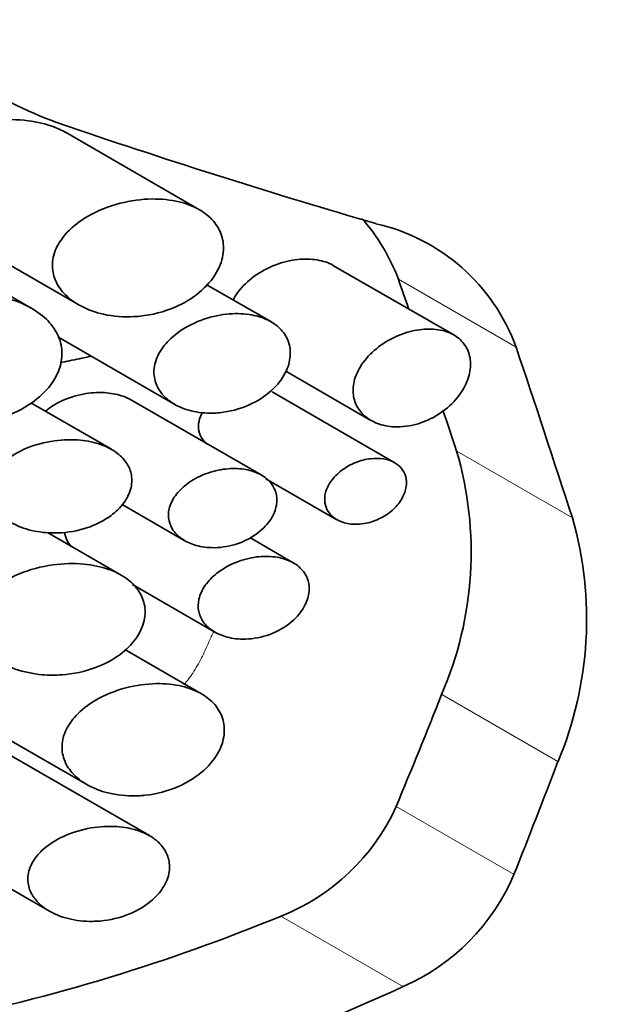
# Model space of a CAD drawing. Units: millimetres. Extents: x 0 to 1478, y 0 to 1758.
# Drawn here: x 1422 to 1428, y 559 to 569 of the extents above; entities that cross this region are included whole.
import ezdxf
from ezdxf import colors
from ezdxf.entities.mleader import LeaderData, LeaderLine
from ezdxf.math import Vec2, Vec3

# ---------------------------------------------------------------- set-up
doc = ezdxf.new("R2010")
doc.units = ezdxf.units.MM
doc.layers.add('DV6_Défaut', color=7, linetype='Continuous')
doc.layers.add('Défaut', color=7, linetype='Continuous')

# ---------------------------------------------------------------- blocks, each defined once
blk = doc.blocks.new('_DOT')
at = {"color": 0}
blk.add_line((0, 0), (-1, 0), dxfattribs=at)
at = {"color": 0, "const_width": 0.333}
blk.add_lwpolyline([(-0.1665, 0, 1), (0.1665, 0, 1)], format="xyb", close=True, dxfattribs=at)
blk = doc.blocks.new('SE5')
at = {"layer": 'DV6_Défaut', "color": 7, "linetype": 'Continuous', "lineweight": 35}
for p, q in [((1423.477, 567.318), (1422.109, 568.108)), ((1420.985, 567.076), (1422.245, 566.348)), ((1421.761, 566.315), (1420.855, 566.838)), ((1426.07, 566.041), (1424.845, 566.748)), ((1424.205, 566.177), (1423.545, 566.557)), ((1422.033, 566.022), (1423.225, 565.333)), ((1424.358, 565.671), (1425.225, 565.17)), ((1425.468, 564.738), (1424.217, 565.461)), ((1422.579, 564.875), (1421.758, 565.349)), ((1424.107, 564.613), (1422.783, 565.377)), ((1424.155, 564.575), (1424.879, 564.157)), ((1422.688, 564.312), (1423.328, 563.943)), ((1422.677, 563.593), (1421.928, 564.025)), ((1424.433, 563.718), (1423.989, 563.974)), ((1422.795, 563.495), (1423.635, 563.01)), ((1423.498, 562.38), (1422.716, 562.832)), ((1421.525, 561.919), (1422.329, 561.455)), ((1422.966, 560.935), (1421.562, 561.745)), ((1420.803, 560.825), (1421.947, 560.164))]:
    blk.add_line(p, q, dxfattribs=at)
at = {"layer": 'DV6_Défaut', "color": 7, "linetype": 'Continuous', "lineweight": 18}
for p, q in [((1426.706, 565.918), (1425.506, 566.611)), ((1427.281, 564.175), (1426.1, 564.857)), ((1427.133, 561.69), (1425.947, 562.374)), ((1426.685, 560.539), (1425.483, 561.232)), ((1425.556, 559.394), (1424.308, 560.114))]:
    blk.add_line(p, q, dxfattribs=at)
at = {"layer": 'DV6_Défaut', "color": 7, "linetype": 'Continuous', "lineweight": 35}
for centre, radius, start, end in [((1423.537, 565.848), 2.112, 21.2048, 40.8847), ((1424.834, 565.233), 1.993, 20.11, 77.1717), ((1422.59, 563.827), 3.657, 336.5948, 16.3586), ((1423.654, 563.144), 3.771, 337.3103, 15.8633), ((1423.514, 562.125), 2.162, 291.5542, 335.6165), ((1424.671, 561.396), 2.188, 293.8328, 336.9486)]:
    blk.add_arc(centre, radius, start, end, dxfattribs=at)
for centre, major_axis, ratio, start_param, end_param in [((1420.203, 572.012), (14.963, -5.708), 0.184912, -1.370895, -1.155352), ((1420.203, 558.254), (-11.253, 36.686), 0.198781, -1.410812, -1.402303), ((1420.203, 558.254), (-12.588, 41.037), 0.198781, -1.487182, -1.444183), ((1420.203, 558.254), (-11.253, 36.686), 0.198781, -1.451062, -1.439521), ((1420.203, 562.507), (-15, 0), 0.57735, 1.284203, 3.288905), ((1420.203, 561.282), (-15.25, 0), 0.57735, 1.207515, 3.329127), ((1420.203, 579.055), (-8.647, -34.627), 0.295978, 1.105558, 1.143459), ((1420.203, 579.055), (-9.673, -38.734), 0.295978, 1.147653, 1.181058), ((1420.203, 562.957), (15, 0), 0.57735, 4.842977, 6.03575), ((1420.203, 568.966), (-12.993, -4.704), 0.704771, 1.362796, 1.632115), ((1420.203, 568.966), (-14.534, -5.262), 0.704771, 1.456425, 1.685834)]:
    blk.add_ellipse(centre, major_axis=major_axis, ratio=ratio, start_param=start_param, end_param=end_param, dxfattribs=at)
at = {"layer": 'DV6_Défaut', "color": 7, "linetype": 'Continuous', "lineweight": 18}
blk.add_ellipse((1420.203, 561.282), major_axis=(-15.5, 0), ratio=0.57735, start_param=1.200437, end_param=3.437098, dxfattribs=at)
at = {"layer": 'DV6_Défaut', "color": 7, "linetype": 'Continuous', "lineweight": 35}
for points, knots in [([(1422.14, 568.167), (1421.82, 568.275), (1421.516, 568.415), (1420.946, 568.764), (1420.69, 568.967), (1420.361, 569.318), (1420.26, 569.444), (1420.088, 569.705), (1420.015, 569.841), (1419.902, 570.125), (1419.862, 570.273), (1419.822, 570.566), (1419.82, 570.713), (1419.838, 570.862)], [0, 0, 0, 0, 0.25, 0.25, 0.5, 0.5, 0.625, 0.625, 0.75, 0.75, 0.875, 0.875, 1, 1, 1, 1]), ([(1422.111, 568.107), (1422.073, 568.128), (1422.033, 568.147), (1421.991, 568.163), (1421.909, 568.194), (1421.82, 568.215), (1421.729, 568.226), (1421.619, 568.24), (1421.504, 568.241), (1421.391, 568.23), (1421.259, 568.217), (1421.127, 568.187), (1421.004, 568.142), (1420.905, 568.106), (1420.81, 568.058), (1420.728, 567.999), (1420.668, 567.955), (1420.614, 567.904), (1420.573, 567.848), (1420.539, 567.802), (1420.514, 567.752), (1420.5, 567.7), (1420.487, 567.648), (1420.485, 567.593), (1420.495, 567.54), (1420.499, 567.523), (1420.504, 567.505), (1420.51, 567.488)], [0, 0, 0, 0, 0.066223, 0.066223, 0.066223, 0.195487, 0.195487, 0.195487, 0.351883, 0.351883, 0.351883, 0.534385, 0.534385, 0.534385, 0.682184, 0.682184, 0.682184, 0.791516, 0.791516, 0.791516, 0.880288, 0.880288, 0.880288, 0.969658, 0.969658, 0.969658, 1, 1, 1, 1]), ([(1422.872, 566.233), (1422.993, 566.245), (1423.116, 566.277), (1423.229, 566.326), (1423.317, 566.364), (1423.401, 566.414), (1423.473, 566.474), (1423.546, 566.534), (1423.608, 566.605), (1423.652, 566.681), (1423.688, 566.746), (1423.712, 566.816), (1423.719, 566.884), (1423.726, 566.943), (1423.72, 567.003), (1423.702, 567.057), (1423.685, 567.11), (1423.656, 567.159), (1423.619, 567.202), (1423.58, 567.248), (1423.531, 567.287), (1423.476, 567.319), (1423.413, 567.354), (1423.342, 567.381), (1423.268, 567.399), (1423.181, 567.42), (1423.088, 567.429), (1422.994, 567.428), (1422.886, 567.427), (1422.775, 567.412), (1422.668, 567.384), (1422.551, 567.354), (1422.436, 567.308), (1422.334, 567.249), (1422.258, 567.204), (1422.187, 567.149), (1422.129, 567.088), (1422.082, 567.038), (1422.042, 566.982), (1422.016, 566.924), (1421.989, 566.865), (1421.976, 566.802), (1421.977, 566.741), (1421.978, 566.687), (1421.991, 566.634), (1422.014, 566.585), (1422.036, 566.537), (1422.069, 566.491), (1422.109, 566.452), (1422.153, 566.407), (1422.207, 566.368), (1422.266, 566.337), (1422.337, 566.299), (1422.417, 566.271), (1422.499, 566.252), (1422.598, 566.23), (1422.704, 566.222), (1422.809, 566.228), (1422.83, 566.229), (1422.851, 566.23), (1422.872, 566.233)], [0, 0, 0, 0, 0.073539, 0.073539, 0.073539, 0.130598, 0.130598, 0.130598, 0.188239, 0.188239, 0.188239, 0.2372, 0.2372, 0.2372, 0.279877, 0.279877, 0.279877, 0.321174, 0.321174, 0.321174, 0.364896, 0.364896, 0.364896, 0.414036, 0.414036, 0.414036, 0.470972, 0.470972, 0.470972, 0.536633, 0.536633, 0.536633, 0.608222, 0.608222, 0.608222, 0.662071, 0.662071, 0.662071, 0.705979, 0.705979, 0.705979, 0.750267, 0.750267, 0.750267, 0.78912, 0.78912, 0.78912, 0.827779, 0.827779, 0.827779, 0.871559, 0.871559, 0.871559, 0.924215, 0.924215, 0.924215, 0.987475, 0.987475, 0.987475, 1, 1, 1, 1]), ([(1424.846, 566.748), (1424.843, 566.75), (1424.84, 566.751), (1424.837, 566.753), (1424.79, 566.779), (1424.735, 566.797), (1424.678, 566.806), (1424.615, 566.817), (1424.547, 566.818), (1424.479, 566.811), (1424.404, 566.803), (1424.327, 566.784), (1424.254, 566.756), (1424.178, 566.727), (1424.102, 566.688), (1424.036, 566.64), (1423.971, 566.593), (1423.913, 566.538), (1423.869, 566.477), (1423.85, 566.451), (1423.833, 566.424), (1423.819, 566.396)], [0, 0, 0, 0, 0.010236, 0.010236, 0.010236, 0.168415, 0.168415, 0.168415, 0.34129, 0.34129, 0.34129, 0.529488, 0.529488, 0.529488, 0.726758, 0.726758, 0.726758, 0.918315, 0.918315, 0.918315, 1, 1, 1, 1]), ([(1420.989, 565.113), (1421.129, 565.117), (1421.272, 565.139), (1421.406, 565.179), (1421.522, 565.214), (1421.635, 565.264), (1421.734, 565.328), (1421.812, 565.378), (1421.883, 565.439), (1421.939, 565.507), (1421.987, 565.565), (1422.024, 565.628), (1422.047, 565.694), (1422.07, 565.759), (1422.079, 565.828), (1422.073, 565.894), (1422.067, 565.955), (1422.048, 566.014), (1422.018, 566.068), (1421.988, 566.123), (1421.946, 566.174), (1421.897, 566.218), (1421.841, 566.268), (1421.775, 566.311), (1421.703, 566.346), (1421.597, 566.398), (1421.476, 566.433), (1421.352, 566.454), (1421.197, 566.481), (1421.033, 566.486), (1420.874, 566.472), (1420.713, 566.458), (1420.551, 566.424), (1420.402, 566.371), (1420.289, 566.331), (1420.18, 566.278), (1420.087, 566.212), (1420.019, 566.164), (1419.959, 566.108), (1419.913, 566.046), (1419.877, 565.997), (1419.849, 565.942), (1419.834, 565.885), (1419.819, 565.828), (1419.818, 565.767), (1419.829, 565.709), (1419.84, 565.656), (1419.862, 565.605), (1419.891, 565.557), (1419.931, 565.493), (1419.987, 565.434), (1420.05, 565.384), (1420.137, 565.315), (1420.241, 565.259), (1420.35, 565.217), (1420.495, 565.161), (1420.654, 565.127), (1420.814, 565.116), (1420.872, 565.112), (1420.93, 565.111), (1420.989, 565.113)], [0, 0, 0, 0, 0.068488, 0.068488, 0.068488, 0.127942, 0.127942, 0.127942, 0.174908, 0.174908, 0.174908, 0.214356, 0.214356, 0.214356, 0.254039, 0.254039, 0.254039, 0.290235, 0.290235, 0.290235, 0.32714, 0.32714, 0.32714, 0.368845, 0.368845, 0.368845, 0.431354, 0.431354, 0.431354, 0.509392, 0.509392, 0.509392, 0.588136, 0.588136, 0.588136, 0.648159, 0.648159, 0.648159, 0.691414, 0.691414, 0.691414, 0.725982, 0.725982, 0.725982, 0.760804, 0.760804, 0.760804, 0.792208, 0.792208, 0.792208, 0.834669, 0.834669, 0.834669, 0.893617, 0.893617, 0.893617, 0.971913, 0.971913, 0.971913, 1, 1, 1, 1]), ([(1423.722, 565.253), (1423.823, 565.267), (1423.925, 565.298), (1424.018, 565.344), (1424.099, 565.384), (1424.175, 565.437), (1424.236, 565.499), (1424.29, 565.553), (1424.334, 565.615), (1424.363, 565.679), (1424.388, 565.733), (1424.402, 565.791), (1424.403, 565.846), (1424.405, 565.896), (1424.396, 565.945), (1424.377, 565.989), (1424.359, 566.033), (1424.332, 566.073), (1424.297, 566.107), (1424.261, 566.143), (1424.215, 566.174), (1424.166, 566.197), (1424.11, 566.223), (1424.048, 566.24), (1423.982, 566.25), (1423.909, 566.261), (1423.83, 566.261), (1423.751, 566.253), (1423.664, 566.243), (1423.575, 566.222), (1423.491, 566.19), (1423.403, 566.157), (1423.318, 566.111), (1423.245, 566.056), (1423.19, 566.014), (1423.141, 565.966), (1423.102, 565.913), (1423.063, 565.86), (1423.035, 565.801), (1423.021, 565.742), (1423.01, 565.692), (1423.009, 565.64), (1423.02, 565.592), (1423.029, 565.547), (1423.049, 565.505), (1423.075, 565.467), (1423.103, 565.427), (1423.139, 565.391), (1423.18, 565.362), (1423.228, 565.328), (1423.283, 565.301), (1423.341, 565.282), (1423.409, 565.26), (1423.484, 565.247), (1423.56, 565.244), (1423.613, 565.242), (1423.668, 565.245), (1423.722, 565.253)], [0, 0, 0, 0, 0.075478, 0.075478, 0.075478, 0.141067, 0.141067, 0.141067, 0.197926, 0.197926, 0.197926, 0.246433, 0.246433, 0.246433, 0.290428, 0.290428, 0.290428, 0.333945, 0.333945, 0.333945, 0.380175, 0.380175, 0.380175, 0.431622, 0.431622, 0.431622, 0.489952, 0.489952, 0.489952, 0.554993, 0.554993, 0.554993, 0.622955, 0.622955, 0.622955, 0.674175, 0.674175, 0.674175, 0.725899, 0.725899, 0.725899, 0.770215, 0.770215, 0.770215, 0.811027, 0.811027, 0.811027, 0.853939, 0.853939, 0.853939, 0.90286, 0.90286, 0.90286, 0.960085, 0.960085, 0.960085, 1, 1, 1, 1]), ([(1425.653, 565.122), (1425.724, 565.138), (1425.795, 565.165), (1425.862, 565.201), (1425.929, 565.237), (1425.993, 565.284), (1426.047, 565.337), (1426.098, 565.387), (1426.142, 565.445), (1426.175, 565.504), (1426.205, 565.559), (1426.226, 565.617), (1426.235, 565.673), (1426.244, 565.726), (1426.243, 565.779), (1426.232, 565.826), (1426.221, 565.873), (1426.201, 565.916), (1426.173, 565.952), (1426.144, 565.99), (1426.107, 566.021), (1426.064, 566.045), (1426.018, 566.07), (1425.966, 566.087), (1425.91, 566.095), (1425.85, 566.104), (1425.785, 566.104), (1425.719, 566.095), (1425.649, 566.086), (1425.577, 566.065), (1425.508, 566.037), (1425.436, 566.007), (1425.366, 565.967), (1425.304, 565.919), (1425.243, 565.873), (1425.188, 565.818), (1425.145, 565.759), (1425.106, 565.705), (1425.076, 565.645), (1425.059, 565.587), (1425.044, 565.534), (1425.04, 565.48), (1425.046, 565.43), (1425.052, 565.383), (1425.067, 565.338), (1425.091, 565.299), (1425.115, 565.259), (1425.148, 565.224), (1425.187, 565.195), (1425.228, 565.165), (1425.278, 565.141), (1425.331, 565.126), (1425.389, 565.109), (1425.454, 565.102), (1425.519, 565.105), (1425.563, 565.106), (1425.608, 565.112), (1425.653, 565.122)], [0, 0, 0, 0, 0.059465, 0.059465, 0.059465, 0.119125, 0.119125, 0.119125, 0.175544, 0.175544, 0.175544, 0.227508, 0.227508, 0.227508, 0.276358, 0.276358, 0.276358, 0.324172, 0.324172, 0.324172, 0.37296, 0.37296, 0.37296, 0.424391, 0.424391, 0.424391, 0.479583, 0.479583, 0.479583, 0.538625, 0.538625, 0.538625, 0.599883, 0.599883, 0.599883, 0.659777, 0.659777, 0.659777, 0.714571, 0.714571, 0.714571, 0.763626, 0.763626, 0.763626, 0.809788, 0.809788, 0.809788, 0.856758, 0.856758, 0.856758, 0.907363, 0.907363, 0.907363, 0.962958, 0.962958, 0.962958, 1, 1, 1, 1]), ([(1422.374, 565.825), (1422.367, 565.823), (1422.293, 565.808), (1422.188, 565.784), (1422.088, 565.765), (1422.056, 565.76)], [0, 0, 0, 0, 0.069645, 0.706385, 1, 1, 1, 1]), ([(1422.784, 565.377), (1422.753, 565.395), (1422.718, 565.41), (1422.683, 565.421), (1422.628, 565.439), (1422.568, 565.449), (1422.507, 565.453), (1422.436, 565.457), (1422.362, 565.452), (1422.29, 565.438), (1422.21, 565.423), (1422.131, 565.398), (1422.059, 565.363), (1422.003, 565.335), (1421.951, 565.302), (1421.907, 565.263)], [0, 0, 0, 0, 0.127569, 0.127569, 0.127569, 0.323059, 0.323059, 0.323059, 0.551709, 0.551709, 0.551709, 0.805798, 0.805798, 0.805798, 1, 1, 1, 1]), ([(1423.509, 565.254), (1423.492, 565.225), (1423.479, 565.194), (1423.472, 565.163), (1423.465, 565.129), (1423.464, 565.095), (1423.471, 565.062), (1423.477, 565.032), (1423.489, 565.004), (1423.507, 564.979), (1423.519, 564.961), (1423.534, 564.945), (1423.551, 564.93)], [0, 0, 0, 0, 0.25757, 0.25757, 0.25757, 0.544138, 0.544138, 0.544138, 0.81158, 0.81158, 0.81158, 1, 1, 1, 1]), ([(1409.003, 551.18), (1409.119, 551.119), (1409.561, 550.892), (1410.467, 550.491), (1411.666, 550.041), (1412.93, 549.651), (1414.235, 549.326), (1415.577, 549.067), (1416.947, 548.874), (1418.336, 548.75), (1419.737, 548.693), (1421.14, 548.704), (1422.537, 548.784), (1423.921, 548.931), (1425.282, 549.146), (1426.612, 549.427), (1427.904, 549.773), (1429.149, 550.184), (1430.34, 550.659), (1431.47, 551.194), (1432.53, 551.79), (1433.514, 552.444), (1434.411, 553.153), (1435.215, 553.913), (1435.916, 554.719), (1436.508, 555.562), (1436.985, 556.436), (1437.343, 557.33), (1437.583, 558.236), (1437.705, 559.144), (1437.711, 560.05), (1437.604, 560.946), (1437.387, 561.827), (1437.062, 562.69), (1436.63, 563.531), (1436.092, 564.347), (1435.658, 564.877), (1435.418, 565.143), (1435.408, 565.153)], [0, 0, 0, 0, 0.008706, 0.038583, 0.068411, 0.098186, 0.127904, 0.157571, 0.187193, 0.216783, 0.246354, 0.275919, 0.305491, 0.335081, 0.364702, 0.39437, 0.424098, 0.453898, 0.483779, 0.513746, 0.543794, 0.573901, 0.604007, 0.634022, 0.663828, 0.693288, 0.72228, 0.750734, 0.778653, 0.806123, 0.833289, 0.860332, 0.887384, 0.914627, 0.942217, 0.970256, 0.998785, 1, 1, 1, 1]), ([(1422.075, 564.024), (1422.172, 564.031), (1422.27, 564.052), (1422.362, 564.086), (1422.437, 564.114), (1422.509, 564.152), (1422.572, 564.198), (1422.623, 564.236), (1422.669, 564.28), (1422.705, 564.329), (1422.741, 564.378), (1422.767, 564.432), (1422.779, 564.487), (1422.789, 564.534), (1422.789, 564.582), (1422.779, 564.627), (1422.77, 564.669), (1422.752, 564.709), (1422.727, 564.745), (1422.701, 564.782), (1422.666, 564.816), (1422.627, 564.844), (1422.582, 564.876), (1422.53, 564.902), (1422.475, 564.922), (1422.409, 564.946), (1422.338, 564.961), (1422.265, 564.968), (1422.178, 564.977), (1422.087, 564.974), (1421.998, 564.962), (1421.898, 564.948), (1421.796, 564.921), (1421.704, 564.882), (1421.631, 564.85), (1421.562, 564.811), (1421.503, 564.763), (1421.458, 564.726), (1421.418, 564.683), (1421.388, 564.637), (1421.363, 564.598), (1421.345, 564.556), (1421.336, 564.513), (1421.328, 564.47), (1421.329, 564.426), (1421.339, 564.384), (1421.349, 564.345), (1421.366, 564.307), (1421.39, 564.273), (1421.416, 564.236), (1421.449, 564.202), (1421.487, 564.173), (1421.543, 564.13), (1421.61, 564.096), (1421.682, 564.072), (1421.754, 564.047), (1421.832, 564.032), (1421.911, 564.025), (1421.965, 564.021), (1422.02, 564.02), (1422.075, 564.024)], [0, 0, 0, 0, 0.07156, 0.07156, 0.07156, 0.130332, 0.130332, 0.130332, 0.178409, 0.178409, 0.178409, 0.226961, 0.226961, 0.226961, 0.268634, 0.268634, 0.268634, 0.307324, 0.307324, 0.307324, 0.347904, 0.347904, 0.347904, 0.394049, 0.394049, 0.394049, 0.448848, 0.448848, 0.448848, 0.514241, 0.514241, 0.514241, 0.588586, 0.588586, 0.588586, 0.647101, 0.647101, 0.647101, 0.692538, 0.692538, 0.692538, 0.730705, 0.730705, 0.730705, 0.76905, 0.76905, 0.76905, 0.804874, 0.804874, 0.804874, 0.843535, 0.843535, 0.843535, 0.90141, 0.90141, 0.90141, 0.96018, 0.96018, 0.96018, 1, 1, 1, 1]), ([(1425.176, 564.121), (1425.226, 564.131), (1425.277, 564.149), (1425.324, 564.173), (1425.372, 564.197), (1425.417, 564.229), (1425.456, 564.265), (1425.492, 564.299), (1425.523, 564.338), (1425.545, 564.379), (1425.565, 564.416), (1425.579, 564.455), (1425.585, 564.493), (1425.59, 564.528), (1425.589, 564.563), (1425.58, 564.595), (1425.572, 564.626), (1425.558, 564.654), (1425.538, 564.679), (1425.518, 564.704), (1425.492, 564.725), (1425.463, 564.741), (1425.431, 564.759), (1425.394, 564.771), (1425.355, 564.777), (1425.313, 564.784), (1425.267, 564.785), (1425.221, 564.779), (1425.171, 564.774), (1425.12, 564.76), (1425.071, 564.741), (1425.021, 564.721), (1424.971, 564.693), (1424.928, 564.661), (1424.886, 564.629), (1424.848, 564.591), (1424.819, 564.55), (1424.792, 564.514), (1424.773, 564.474), (1424.762, 564.434), (1424.753, 564.399), (1424.751, 564.363), (1424.756, 564.329), (1424.76, 564.298), (1424.772, 564.268), (1424.788, 564.242), (1424.805, 564.215), (1424.828, 564.192), (1424.855, 564.173), (1424.884, 564.152), (1424.918, 564.136), (1424.955, 564.126), (1424.995, 564.114), (1425.04, 564.109), (1425.086, 564.11), (1425.115, 564.111), (1425.146, 564.115), (1425.176, 564.121)], [0, 0, 0, 0, 0.060933, 0.060933, 0.060933, 0.122095, 0.122095, 0.122095, 0.179365, 0.179365, 0.179365, 0.231038, 0.231038, 0.231038, 0.278756, 0.278756, 0.278756, 0.325267, 0.325267, 0.325267, 0.373151, 0.373151, 0.373151, 0.424446, 0.424446, 0.424446, 0.480387, 0.480387, 0.480387, 0.540836, 0.540836, 0.540836, 0.603497, 0.603497, 0.603497, 0.663985, 0.663985, 0.663985, 0.718329, 0.718329, 0.718329, 0.766434, 0.766434, 0.766434, 0.811692, 0.811692, 0.811692, 0.857993, 0.857993, 0.857993, 0.908249, 0.908249, 0.908249, 0.963986, 0.963986, 0.963986, 1, 1, 1, 1]), ([(1423.722, 563.879), (1423.802, 563.89), (1423.883, 563.915), (1423.957, 563.951), (1424.022, 563.983), (1424.083, 564.025), (1424.132, 564.074), (1424.175, 564.117), (1424.211, 564.166), (1424.234, 564.217), (1424.254, 564.261), (1424.265, 564.307), (1424.266, 564.35), (1424.267, 564.39), (1424.259, 564.429), (1424.245, 564.464), (1424.23, 564.498), (1424.208, 564.53), (1424.181, 564.557), (1424.152, 564.586), (1424.116, 564.61), (1424.076, 564.629), (1424.032, 564.65), (1423.982, 564.664), (1423.93, 564.672), (1423.871, 564.68), (1423.808, 564.681), (1423.746, 564.674), (1423.676, 564.667), (1423.605, 564.649), (1423.538, 564.624), (1423.468, 564.597), (1423.401, 564.561), (1423.343, 564.517), (1423.3, 564.483), (1423.261, 564.444), (1423.231, 564.402), (1423.2, 564.36), (1423.178, 564.314), (1423.168, 564.267), (1423.158, 564.227), (1423.158, 564.185), (1423.166, 564.147), (1423.174, 564.111), (1423.189, 564.077), (1423.21, 564.047), (1423.232, 564.016), (1423.261, 563.987), (1423.295, 563.964), (1423.332, 563.937), (1423.376, 563.916), (1423.422, 563.901), (1423.477, 563.884), (1423.536, 563.874), (1423.596, 563.872), (1423.637, 563.871), (1423.68, 563.873), (1423.722, 563.879)], [0, 0, 0, 0, 0.075473, 0.075473, 0.075473, 0.141321, 0.141321, 0.141321, 0.198531, 0.198531, 0.198531, 0.247087, 0.247087, 0.247087, 0.290892, 0.290892, 0.290892, 0.334209, 0.334209, 0.334209, 0.380384, 0.380384, 0.380384, 0.431987, 0.431987, 0.431987, 0.490634, 0.490634, 0.490634, 0.555934, 0.555934, 0.555934, 0.623781, 0.623781, 0.623781, 0.674814, 0.674814, 0.674814, 0.726328, 0.726328, 0.726328, 0.770739, 0.770739, 0.770739, 0.811826, 0.811826, 0.811826, 0.854946, 0.854946, 0.854946, 0.903881, 0.903881, 0.903881, 0.960897, 0.960897, 0.960897, 1, 1, 1, 1]), ([(1422.1, 564.03), (1422.104, 564.002), (1422.112, 563.975), (1422.124, 563.95), (1422.136, 563.926), (1422.152, 563.903), (1422.17, 563.881)], [0, 0, 0, 0, 0.506599, 0.506599, 0.506599, 1, 1, 1, 1]), ([(1424.039, 562.948), (1424.122, 562.96), (1424.207, 562.987), (1424.283, 563.027), (1424.348, 563.061), (1424.409, 563.105), (1424.459, 563.156), (1424.503, 563.2), (1424.539, 563.252), (1424.562, 563.304), (1424.583, 563.35), (1424.594, 563.398), (1424.596, 563.443), (1424.597, 563.485), (1424.59, 563.526), (1424.575, 563.563), (1424.56, 563.6), (1424.537, 563.633), (1424.508, 563.661), (1424.478, 563.691), (1424.441, 563.716), (1424.399, 563.735), (1424.353, 563.756), (1424.302, 563.77), (1424.248, 563.777), (1424.188, 563.785), (1424.123, 563.785), (1424.059, 563.777), (1423.988, 563.768), (1423.916, 563.749), (1423.848, 563.722), (1423.778, 563.693), (1423.71, 563.655), (1423.652, 563.609), (1423.607, 563.574), (1423.567, 563.533), (1423.536, 563.488), (1423.505, 563.444), (1423.482, 563.395), (1423.471, 563.346), (1423.462, 563.304), (1423.461, 563.26), (1423.47, 563.22), (1423.478, 563.183), (1423.494, 563.147), (1423.516, 563.115), (1423.539, 563.082), (1423.57, 563.053), (1423.605, 563.029), (1423.644, 563.002), (1423.69, 562.98), (1423.738, 562.966), (1423.794, 562.948), (1423.855, 562.94), (1423.917, 562.939), (1423.958, 562.938), (1423.998, 562.941), (1424.039, 562.948)], [0, 0, 0, 0, 0.076141, 0.076141, 0.076141, 0.140787, 0.140787, 0.140787, 0.197498, 0.197498, 0.197498, 0.246443, 0.246443, 0.246443, 0.291063, 0.291063, 0.291063, 0.335202, 0.335202, 0.335202, 0.381965, 0.381965, 0.381965, 0.433746, 0.433746, 0.433746, 0.492007, 0.492007, 0.492007, 0.556324, 0.556324, 0.556324, 0.622914, 0.622914, 0.622914, 0.674258, 0.674258, 0.674258, 0.726048, 0.726048, 0.726048, 0.771114, 0.771114, 0.771114, 0.813061, 0.813061, 0.813061, 0.856961, 0.856961, 0.856961, 0.906411, 0.906411, 0.906411, 0.963442, 0.963442, 0.963442, 1, 1, 1, 1]), ([(1422.075, 562.575), (1422.191, 562.583), (1422.309, 562.608), (1422.418, 562.649), (1422.507, 562.682), (1422.593, 562.728), (1422.667, 562.783), (1422.728, 562.828), (1422.783, 562.882), (1422.825, 562.94), (1422.868, 562.999), (1422.899, 563.064), (1422.913, 563.129), (1422.926, 563.186), (1422.926, 563.243), (1422.914, 563.297), (1422.903, 563.348), (1422.881, 563.396), (1422.851, 563.439), (1422.82, 563.484), (1422.779, 563.524), (1422.731, 563.558), (1422.678, 563.596), (1422.616, 563.627), (1422.55, 563.65), (1422.472, 563.678), (1422.386, 563.696), (1422.299, 563.704), (1422.196, 563.714), (1422.088, 563.711), (1421.982, 563.696), (1421.862, 563.68), (1421.742, 563.648), (1421.631, 563.601), (1421.543, 563.564), (1421.459, 563.516), (1421.389, 563.459), (1421.334, 563.415), (1421.286, 563.365), (1421.25, 563.31), (1421.22, 563.264), (1421.198, 563.213), (1421.188, 563.163), (1421.177, 563.112), (1421.178, 563.059), (1421.19, 563.009), (1421.201, 562.963), (1421.222, 562.918), (1421.251, 562.877), (1421.281, 562.833), (1421.321, 562.793), (1421.365, 562.758), (1421.432, 562.706), (1421.513, 562.664), (1421.598, 562.634), (1421.684, 562.604), (1421.778, 562.585), (1421.873, 562.576), (1421.939, 562.57), (1422.007, 562.57), (1422.075, 562.575)], [0, 0, 0, 0, 0.071554, 0.071554, 0.071554, 0.129886, 0.129886, 0.129886, 0.177867, 0.177867, 0.177867, 0.226304, 0.226304, 0.226304, 0.268093, 0.268093, 0.268093, 0.30702, 0.30702, 0.30702, 0.347756, 0.347756, 0.347756, 0.393875, 0.393875, 0.393875, 0.448423, 0.448423, 0.448423, 0.513427, 0.513427, 0.513427, 0.587582, 0.587582, 0.587582, 0.646578, 0.646578, 0.646578, 0.692007, 0.692007, 0.692007, 0.72996, 0.72996, 0.72996, 0.768099, 0.768099, 0.768099, 0.80361, 0.80361, 0.80361, 0.841983, 0.841983, 0.841983, 0.899966, 0.899966, 0.899966, 0.958892, 0.958892, 0.958892, 1, 1, 1, 1]), ([(1422.923, 561.347), (1423.038, 561.359), (1423.156, 561.389), (1423.263, 561.436), (1423.346, 561.473), (1423.426, 561.521), (1423.495, 561.578), (1423.563, 561.635), (1423.623, 561.703), (1423.664, 561.775), (1423.699, 561.836), (1423.721, 561.903), (1423.728, 561.968), (1423.734, 562.024), (1423.728, 562.081), (1423.711, 562.133), (1423.695, 562.183), (1423.668, 562.23), (1423.633, 562.271), (1423.595, 562.314), (1423.548, 562.352), (1423.496, 562.382), (1423.436, 562.415), (1423.369, 562.441), (1423.298, 562.458), (1423.215, 562.478), (1423.126, 562.486), (1423.037, 562.485), (1422.934, 562.483), (1422.829, 562.469), (1422.727, 562.442), (1422.617, 562.413), (1422.508, 562.369), (1422.412, 562.312), (1422.339, 562.269), (1422.272, 562.217), (1422.218, 562.159), (1422.173, 562.111), (1422.136, 562.057), (1422.111, 562.001), (1422.086, 561.945), (1422.073, 561.885), (1422.075, 561.827), (1422.076, 561.776), (1422.089, 561.725), (1422.11, 561.679), (1422.132, 561.632), (1422.164, 561.589), (1422.202, 561.551), (1422.244, 561.509), (1422.296, 561.472), (1422.353, 561.442), (1422.42, 561.407), (1422.496, 561.38), (1422.575, 561.364), (1422.669, 561.343), (1422.769, 561.336), (1422.869, 561.342), (1422.887, 561.343), (1422.905, 561.345), (1422.923, 561.347)], [0, 0, 0, 0, 0.073658, 0.073658, 0.073658, 0.130758, 0.130758, 0.130758, 0.188436, 0.188436, 0.188436, 0.237459, 0.237459, 0.237459, 0.280205, 0.280205, 0.280205, 0.321579, 0.321579, 0.321579, 0.365397, 0.365397, 0.365397, 0.414649, 0.414649, 0.414649, 0.471682, 0.471682, 0.471682, 0.537337, 0.537337, 0.537337, 0.608705, 0.608705, 0.608705, 0.662414, 0.662414, 0.662414, 0.706403, 0.706403, 0.706403, 0.750762, 0.750762, 0.750762, 0.789816, 0.789816, 0.789816, 0.828737, 0.828737, 0.828737, 0.872742, 0.872742, 0.872742, 0.925515, 0.925515, 0.925515, 0.988706, 0.988706, 0.988706, 1, 1, 1, 1]), ([(1422.464, 560.064), (1422.563, 560.073), (1422.663, 560.096), (1422.755, 560.133), (1422.829, 560.163), (1422.9, 560.202), (1422.961, 560.25), (1423.012, 560.289), (1423.058, 560.335), (1423.092, 560.385), (1423.127, 560.436), (1423.153, 560.491), (1423.164, 560.547), (1423.174, 560.595), (1423.174, 560.644), (1423.163, 560.69), (1423.153, 560.733), (1423.134, 560.774), (1423.108, 560.81), (1423.081, 560.848), (1423.045, 560.882), (1423.004, 560.911), (1422.958, 560.942), (1422.905, 560.968), (1422.848, 560.987), (1422.782, 561.009), (1422.709, 561.022), (1422.635, 561.027), (1422.548, 561.033), (1422.458, 561.028), (1422.37, 561.013), (1422.272, 560.996), (1422.173, 560.966), (1422.084, 560.924), (1422.013, 560.891), (1421.946, 560.849), (1421.89, 560.8), (1421.845, 560.761), (1421.807, 560.717), (1421.778, 560.669), (1421.75, 560.621), (1421.732, 560.569), (1421.727, 560.517), (1421.724, 560.472), (1421.73, 560.428), (1421.745, 560.386), (1421.759, 560.347), (1421.782, 560.309), (1421.81, 560.276), (1421.841, 560.239), (1421.88, 560.206), (1421.924, 560.178), (1421.987, 560.138), (1422.062, 560.108), (1422.14, 560.088), (1422.218, 560.069), (1422.302, 560.059), (1422.387, 560.06), (1422.413, 560.061), (1422.439, 560.062), (1422.464, 560.064)], [0, 0, 0, 0, 0.072523, 0.072523, 0.072523, 0.130611, 0.130611, 0.130611, 0.178959, 0.178959, 0.178959, 0.227732, 0.227732, 0.227732, 0.27019, 0.27019, 0.27019, 0.310019, 0.310019, 0.310019, 0.351727, 0.351727, 0.351727, 0.398772, 0.398772, 0.398772, 0.453979, 0.453979, 0.453979, 0.518914, 0.518914, 0.518914, 0.591633, 0.591633, 0.591633, 0.649075, 0.649075, 0.649075, 0.694642, 0.694642, 0.694642, 0.740715, 0.740715, 0.740715, 0.779782, 0.779782, 0.779782, 0.817013, 0.817013, 0.817013, 0.858332, 0.858332, 0.858332, 0.919402, 0.919402, 0.919402, 0.98119, 0.98119, 0.98119, 1, 1, 1, 1])]:
    blk.add_open_spline(points, degree=3, knots=knots, dxfattribs=at)
at = {"layer": 'DV6_Défaut', "color": 7, "linetype": 'Continuous', "lineweight": 18}
blk.add_open_spline([(1423.318, 562.474), (1423.351, 562.511), (1423.416, 562.596), (1423.498, 562.745), (1423.565, 562.891), (1423.605, 562.982), (1423.621, 563.018)], degree=3, knots=[0, 0, 0, 0, 0.247542, 0.531881, 0.816221, 1, 1, 1, 1], dxfattribs=at)

msp = doc.modelspace()

# ---------------------------------------------------------------- block references
at = {"layer": 'Défaut'}
msp.add_blockref('SE5', (0, 0), dxfattribs=at)

# ---------------------------------------------------------------- leaders
at = {"layer": 'Défaut', "color": 7, "linetype": 'Continuous', "lineweight": 18}
ml = msp.add_multileader_mtext('Standard', dxfattribs=at)
ml.set_content('{\\pxsm0.9;\\fSolid Edge ISO|b1||i0||c0|p34;\\W1.;26/06/2019\\P}', color=256)
ml.set_leader_properties()
ml.set_arrow_properties(name='DOT')
ml.build(insert=Vec2(0, 0))
ml.multileader.update_dxf_attribs({"leader_type": 0, "dogleg_length": 0, "arrow_head_size": 12})
ctx = ml.context
ctx.base_point, ctx.char_height, ctx.arrow_head_size, ctx.landing_gap_size = Vec3(1390.407, 1750.708), 12, 12, 4.2
notes = []
notes.append((ctx, [(0, (0, 0, 0), (0, 0), (1, 0), 1, [])]))
ctx.mtext.insert = Vec3(1392.407, 1756.828)
for ctx, leaders in notes:
    for number, flags, end, landing, length, lines in leaders:
        leader = LeaderData()
        leader.index, (leader.has_last_leader_line, leader.has_dogleg_vector, leader.attachment_direction) = number, flags
        leader.last_leader_point, leader.dogleg_vector, leader.dogleg_length = Vec3(end), Vec3(landing), length
        for number, points, colour, breaks in lines:
            line = LeaderLine()
            line.index, line.vertices, line.color, line.breaks = number, Vec3.list(points), colors.encode_raw_color(colour), breaks
            leader.lines.append(line)
        ctx.leaders.append(leader)

doc.saveas('drawing.dxf')
